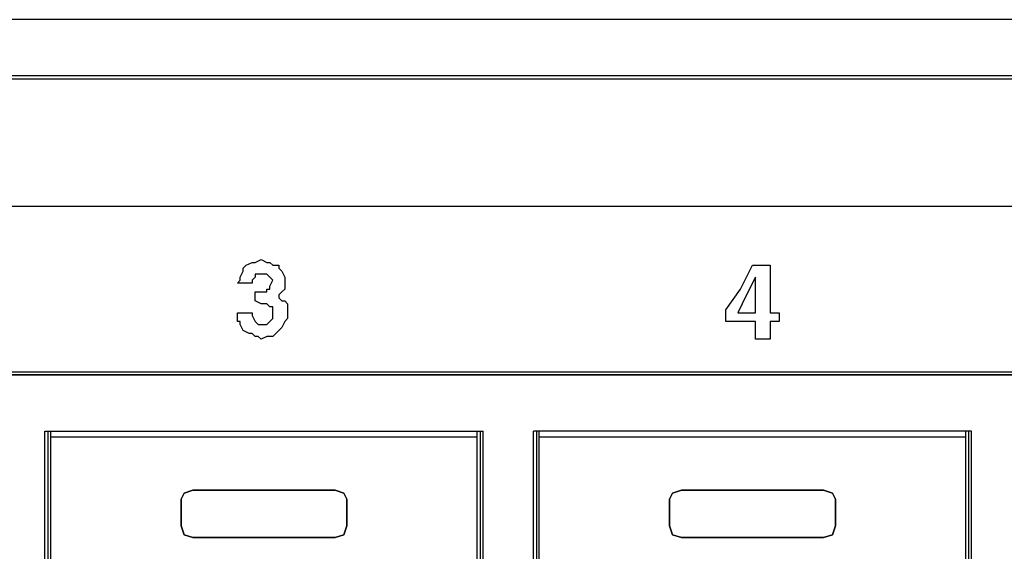
# Model space of a CAD drawing. Extents: x 1.4 to 20.4, y 3.2 to 16.9.
# Drawn here: x 3.7 to 5, y 4.3 to 5 of the extents above; entities that cross this region are included whole.
import ezdxf

# ---------------------------------------------------------------- set-up
doc = ezdxf.new("R2010")
doc.units = 0
doc.header["$MEASUREMENT"] = 0
doc.layers.get('0').update_dxf_attribs({"linetype": 'CONTINUOUS'})

msp = doc.modelspace()

# ---------------------------------------------------------------- linework, layer by layer
for p, q in [((19.6112, 4.9961), (2.19, 4.9961)), ((2.19, 4.9173), (19.6112, 4.9173)), ((2.375, 4.5276), (6.3632, 4.5276)), ((2.3829, 4.5236), (6.3553, 4.5236)), ((6.3553, 4.5236), (2.3829, 4.5236)), ((3.753, 4.4488), (4.3356, 4.4488)), ((3.753, 3.8031), (3.753, 4.4488)), ((3.7569, 4.4488), (3.7569, 3.8031)), ((3.7608, 4.4409), (3.7608, 4.4488)), ((3.7608, 3.8031), (3.7608, 4.4409)), ((4.3278, 4.4409), (3.7608, 4.4409)), ((4.3278, 4.4409), (4.3278, 4.4488)), ((4.3278, 3.8031), (4.3278, 4.4409)), ((4.3317, 4.4488), (4.3317, 3.8031)), ((4.3356, 3.8031), (4.3356, 4.4488)), ((4.9852, 4.4488), (4.4026, 4.4488)), ((4.4026, 3.8031), (4.4026, 4.4488)), ((4.4065, 4.4488), (4.4065, 3.8031)), ((4.4104, 4.4409), (4.4104, 4.4488)), ((4.4104, 3.8031), (4.4104, 4.4409)), ((4.9774, 4.4409), (4.4104, 4.4409)), ((4.9774, 4.4409), (4.9774, 4.4488)), ((4.9774, 3.8031), (4.9774, 4.4409)), ((4.9813, 4.4488), (4.9813, 3.8031)), ((4.9852, 3.8031), (4.9852, 4.4488)), ((3.9498, 4.3701), (3.9498, 4.3701)), ((4.1388, 4.3701), (3.9498, 4.3701)), ((3.9498, 4.3701), (4.1388, 4.3701)), ((4.1388, 4.3701), (4.1388, 4.3701)), ((4.5994, 4.3701), (4.5994, 4.3701)), ((4.7884, 4.3701), (4.5994, 4.3701)), ((4.5994, 4.3701), (4.7884, 4.3701)), ((4.7884, 4.3701), (4.7884, 4.3701)), ((3.9341, 4.3583), (3.9341, 4.3228)), ((3.9341, 4.3583), (3.9341, 4.3583)), ((3.9341, 4.3228), (3.9341, 4.3583)), ((4.1545, 4.3583), (4.1545, 4.3228)), ((4.1545, 4.3228), (4.1545, 4.3583)), ((4.1545, 4.3583), (4.1545, 4.3583)), ((4.5837, 4.3583), (4.5837, 4.3228)), ((4.5837, 4.3583), (4.5837, 4.3583)), ((4.5837, 4.3228), (4.5837, 4.3583)), ((4.8041, 4.3583), (4.8041, 4.3228)), ((4.8041, 4.3228), (4.8041, 4.3583)), ((4.8041, 4.3583), (4.8041, 4.3583)), ((3.9341, 4.3228), (3.9341, 4.3228)), ((4.1545, 4.3228), (4.1545, 4.3228)), ((4.5837, 4.3228), (4.5837, 4.3228)), ((4.8041, 4.3228), (4.8041, 4.3228)), ((3.9498, 4.3071), (3.9498, 4.3071)), ((3.9498, 4.3071), (4.1388, 4.3071)), ((4.1388, 4.3071), (3.9498, 4.3071)), ((4.1388, 4.3071), (4.1388, 4.3071)), ((4.5994, 4.3071), (4.5994, 4.3071)), ((4.5994, 4.3071), (4.7884, 4.3071)), ((4.7884, 4.3071), (4.5994, 4.3071)), ((4.7884, 4.3071), (4.7884, 4.3071))]:
    msp.add_line(p, q)
for points in [[(2.5561, 4.748), (4.3829, 4.748), (6.2096, 4.748), (6.2096, 4.8346), (6.2096, 4.9213), (4.3829, 4.9213), (2.5561, 4.9213), (2.5561, 4.8346), (2.5561, 4.748)], [(2.5561, 4.748), (4.3829, 4.748), (6.2096, 4.748), (6.2096, 4.8346), (6.2096, 4.9213), (4.3829, 4.9213), (2.5561, 4.9213), (2.5561, 4.8346), (2.5561, 4.748)], [(4.0325, 4.622), (4.0325, 4.626), (4.0325, 4.6339), (4.0364, 4.6339), (4.0443, 4.6339), (4.0482, 4.6339), (4.0482, 4.6378), (4.0522, 4.6378), (4.0522, 4.6417), (4.0561, 4.6496), (4.0522, 4.6535), (4.0482, 4.6575), (4.0443, 4.6575), (4.0404, 4.6575), (4.0364, 4.6575), (4.0325, 4.6575), (4.0325, 4.6535), (4.0285, 4.6496), (4.0285, 4.6457), (4.0167, 4.6457), (4.0089, 4.6457), (4.0128, 4.6496), (4.0128, 4.6535), (4.0167, 4.6614), (4.0167, 4.6654), (4.0207, 4.6693), (4.0285, 4.6732), (4.0325, 4.6732), (4.0404, 4.6772), (4.0482, 4.6732), (4.0522, 4.6732), (4.0561, 4.6693), (4.064, 4.6693), (4.064, 4.6654), (4.0679, 4.6614), (4.0719, 4.6535), (4.0719, 4.6496), (4.0719, 4.6457), (4.0719, 4.6417), (4.0719, 4.6378), (4.0679, 4.6339), (4.064, 4.6299), (4.064, 4.626), (4.0679, 4.622), (4.0719, 4.622), (4.0758, 4.6181), (4.0758, 4.6102), (4.0758, 4.6063), (4.0758, 4.5984), (4.0719, 4.5945), (4.0679, 4.5866), (4.064, 4.5827), (4.06, 4.5787), (4.0561, 4.5748), (4.0482, 4.5748), (4.0404, 4.5709), (4.0364, 4.5748), (4.0325, 4.5748), (4.0285, 4.5787), (4.0246, 4.5787), (4.0167, 4.5827), (4.0128, 4.5906), (4.0128, 4.5945), (4.0089, 4.5945), (4.0089, 4.6024), (4.0089, 4.6063), (4.0167, 4.6063), (4.0285, 4.6063), (4.0285, 4.6024), (4.0325, 4.5945), (4.0364, 4.5906), (4.0404, 4.5906), (4.0443, 4.5906), (4.0482, 4.5906), (4.0522, 4.5945), (4.0561, 4.5984), (4.0561, 4.6024), (4.0561, 4.6063), (4.0561, 4.6102), (4.0561, 4.6142), (4.0522, 4.6142), (4.0482, 4.6181), (4.0404, 4.6181), (4.0325, 4.622)], [(4.0325, 4.622), (4.0325, 4.626), (4.0325, 4.6339), (4.0364, 4.6339), (4.0443, 4.6339), (4.0482, 4.6339), (4.0482, 4.6378), (4.0522, 4.6378), (4.0522, 4.6417), (4.0561, 4.6496), (4.0522, 4.6535), (4.0482, 4.6575), (4.0443, 4.6575), (4.0404, 4.6575), (4.0364, 4.6575), (4.0325, 4.6575), (4.0325, 4.6535), (4.0285, 4.6496), (4.0285, 4.6457), (4.0167, 4.6457), (4.0089, 4.6457), (4.0128, 4.6496), (4.0128, 4.6535), (4.0167, 4.6614), (4.0167, 4.6654), (4.0207, 4.6693), (4.0285, 4.6732), (4.0325, 4.6732), (4.0404, 4.6772), (4.0482, 4.6732), (4.0522, 4.6732), (4.0561, 4.6693), (4.064, 4.6693), (4.064, 4.6654), (4.0679, 4.6614), (4.0719, 4.6535), (4.0719, 4.6496), (4.0719, 4.6457), (4.0719, 4.6417), (4.0719, 4.6378), (4.0679, 4.6339), (4.064, 4.6299), (4.064, 4.626), (4.0679, 4.622), (4.0719, 4.622), (4.0758, 4.6181), (4.0758, 4.6102), (4.0758, 4.6063), (4.0758, 4.5984), (4.0719, 4.5945), (4.0679, 4.5866), (4.064, 4.5827), (4.06, 4.5787), (4.0561, 4.5748), (4.0482, 4.5748), (4.0404, 4.5709), (4.0364, 4.5748), (4.0325, 4.5748), (4.0285, 4.5787), (4.0246, 4.5787), (4.0167, 4.5827), (4.0128, 4.5906), (4.0128, 4.5945), (4.0089, 4.5945), (4.0089, 4.6024), (4.0089, 4.6063), (4.0167, 4.6063), (4.0285, 4.6063), (4.0285, 4.6024), (4.0325, 4.5945), (4.0364, 4.5906), (4.0404, 4.5906), (4.0443, 4.5906), (4.0482, 4.5906), (4.0522, 4.5945), (4.0561, 4.5984), (4.0561, 4.6024), (4.0561, 4.6063), (4.0561, 4.6102), (4.0561, 4.6142), (4.0522, 4.6142), (4.0482, 4.6181), (4.0404, 4.6181), (4.0325, 4.622)], [(4.7293, 4.6063), (4.7293, 4.5984), (4.7293, 4.5945), (4.7254, 4.5945), (4.7175, 4.5945), (4.7175, 4.5827), (4.7175, 4.5709), (4.7096, 4.5709), (4.6978, 4.5709), (4.6978, 4.5827), (4.6978, 4.5945), (4.6781, 4.5945), (4.6585, 4.5945), (4.6585, 4.6024), (4.6585, 4.6102), (4.6781, 4.6378), (4.6939, 4.6693), (4.7057, 4.6693), (4.7175, 4.6693), (4.7175, 4.6378), (4.7175, 4.6063), (4.7254, 4.6063), (4.7293, 4.6063)], [(4.7293, 4.6063), (4.7293, 4.5984), (4.7293, 4.5945), (4.7254, 4.5945), (4.7175, 4.5945), (4.7175, 4.5827), (4.7175, 4.5709), (4.7096, 4.5709), (4.6978, 4.5709), (4.6978, 4.5827), (4.6978, 4.5945), (4.6781, 4.5945), (4.6585, 4.5945), (4.6585, 4.6024), (4.6585, 4.6102), (4.6781, 4.6378), (4.6939, 4.6693), (4.7057, 4.6693), (4.7175, 4.6693), (4.7175, 4.6378), (4.7175, 4.6063), (4.7254, 4.6063), (4.7293, 4.6063)], [(4.6742, 4.6063), (4.686, 4.6063), (4.6978, 4.6063), (4.6978, 4.6299), (4.6978, 4.6535), (4.686, 4.6299), (4.6742, 4.6063)], [(4.6742, 4.6063), (4.686, 4.6063), (4.6978, 4.6063), (4.6978, 4.6299), (4.6978, 4.6535), (4.686, 4.6299), (4.6742, 4.6063)], [(3.9341, 4.3583), (3.938, 4.3661), (3.9498, 4.3701)], [(3.9498, 4.3701), (3.938, 4.3661), (3.9341, 4.3583)], [(4.1545, 4.3583), (4.1506, 4.3661), (4.1388, 4.3701)], [(4.1388, 4.3701), (4.1506, 4.3661), (4.1545, 4.3583)], [(4.5837, 4.3583), (4.5876, 4.3661), (4.5994, 4.3701)], [(4.5994, 4.3701), (4.5876, 4.3661), (4.5837, 4.3583)], [(4.8041, 4.3583), (4.8002, 4.3661), (4.7884, 4.3701)], [(4.7884, 4.3701), (4.8002, 4.3661), (4.8041, 4.3583)], [(3.9498, 4.3071), (3.938, 4.311), (3.9341, 4.3228)], [(3.9341, 4.3228), (3.938, 4.311), (3.9498, 4.3071)], [(4.1388, 4.3071), (4.1506, 4.311), (4.1545, 4.3228)], [(4.1545, 4.3228), (4.1506, 4.311), (4.1388, 4.3071)], [(4.5994, 4.3071), (4.5876, 4.311), (4.5837, 4.3228)], [(4.5837, 4.3228), (4.5876, 4.311), (4.5994, 4.3071)], [(4.7884, 4.3071), (4.8002, 4.311), (4.8041, 4.3228)], [(4.8041, 4.3228), (4.8002, 4.311), (4.7884, 4.3071)]]:
    msp.add_lwpolyline(points)

doc.saveas('drawing.dxf')
